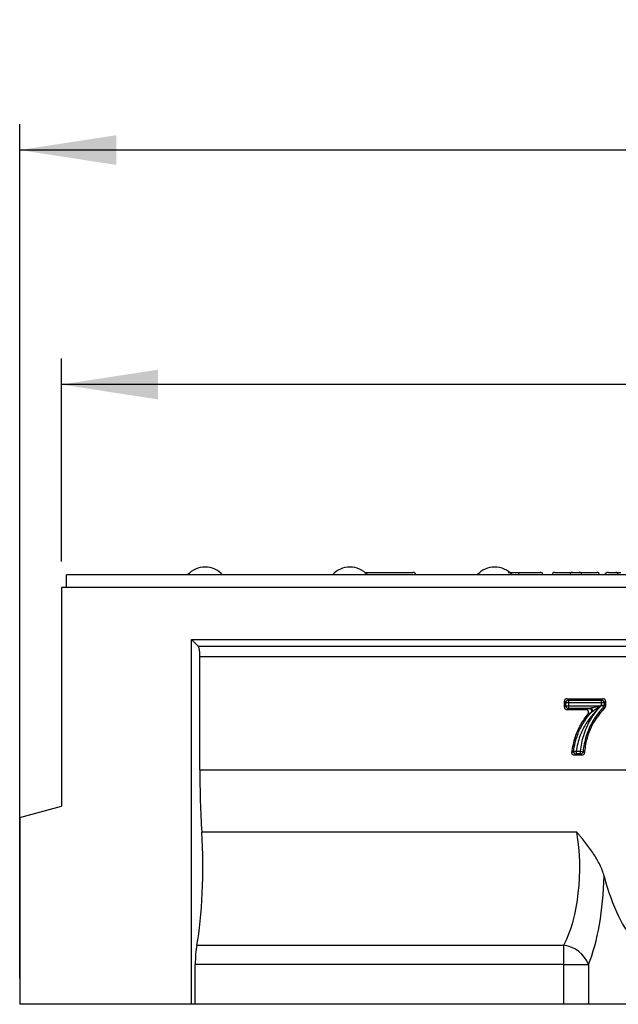
# Model space of a CAD drawing. Units: millimetres. Extents: x 40 to 2075, y -24 to 1455.
# Drawn here: x 210 to 325, y 1130 to 1319 of the extents above; entities that cross this region are included whole.
import ezdxf

# ---------------------------------------------------------------- set-up
doc = ezdxf.new("R2010")
doc.units = ezdxf.units.MM
doc.header["$LTSCALE"] = 5
doc.linetypes.add('SLD-Solid', pattern=[0])
doc.layers.add('FORMAT', color=7, linetype='SLD-Solid')
doc.styles.add('SLDTEXTSTYLE0', font='calibrii.ttf')
doc.styles.add('SLDTEXTSTYLE5', font='calibri.ttf')
doc.dimstyles.new('SLDDIMSTYLE0', dxfattribs={"dimtxt": 18.520833, "dimasz": 18.520833, "dimexe": 0, "dimexo": 0.0625, "dimgap": 4.630208, "dimtad": 1, "dimrnd": 1e-09, "dimzin": 12, "dimdsep": 46, "dimtxsty": 'SLDTEXTSTYLE0', "dimsah": 1, "dimcen": 0.09, "dimadec": 0, "dimazin": 3, "dimtfac": 1, "dimtofl": 0, "dimtmove": 0, "dimatfit": 3, "dimfxl": 1, "dimfrac": 2, "dimtolj": 1, "dimtzin": 12, "dimarcsym": 0})

# ---------------------------------------------------------------- blocks, each defined once
blk = doc.blocks.new('_D')
at = {"layer": 'FORMAT', "transparency": 16777216}
for p, q in [((217.75, 1215.31), (217.75, 1254.25)), ((1217.75, 1215.31), (1217.75, 1254.25)), ((1217.75, 1249.25), (217.75, 1249.25))]:
    blk.add_line(p, q, dxfattribs=at)
for points in [[(217.75, 1249.25), (236.27, 1246.4), (236.27, 1252.1)], [(1217.75, 1249.25), (1199.22, 1252.1), (1199.22, 1246.4)]]:
    blk.add_solid(points, dxfattribs=at)
at = {"layer": 'FORMAT', "transparency": 16777216, "insert": (663.68, 1273.94), "char_height": 18.521, "attachment_point": 1, "style": 'SLDTEXTSTYLE5'}
blk.add_mtext('1000', dxfattribs=at)
blk = doc.blocks.new('_D_1')
at = {"layer": 'FORMAT', "color": 7, "transparency": 16777216}
for p, q in [((209.75, 1135.31), (209.75, 1299.25)), ((1217.75, 1215.31), (1217.75, 1299.25)), ((1217.75, 1294.25), (209.75, 1294.25))]:
    blk.add_line(p, q, dxfattribs=at)
for points in [[(209.75, 1294.25), (228.27, 1291.4), (228.27, 1297.1)], [(1217.75, 1294.25), (1199.22, 1297.1), (1199.22, 1291.4)]]:
    blk.add_solid(points, dxfattribs=at)
at = {"layer": 'FORMAT', "color": 7, "transparency": 16777216, "insert": (663.68, 1318.94), "char_height": 18.521, "attachment_point": 1, "style": 'SLDTEXTSTYLE5'}
blk.add_mtext('1008', dxfattribs=at)

msp = doc.modelspace()

# ---------------------------------------------------------------- linework, layer by layer
at = {"color": 7, "linetype": 'SLD-Solid', "lineweight": 25}
for p, q in [((275.973, 1213.209), (285.245, 1213.209)), ((312.48, 1213.209), (315.859, 1213.209)), ((315.859, 1213.209), (317.17, 1213.209)), ((317.17, 1213.209), (320.549, 1213.209)), ((322.794, 1213.209), (324.22, 1213.209)), ((324.22, 1213.209), (325.171, 1213.209)), ((1216.745, 1212.709), (218.745, 1212.709)), ((218.745, 1210.309), (218.745, 1212.709)), ((217.745, 1210.309), (217.745, 1168.309)), ((1217.745, 1210.309), (217.745, 1210.309)), ((218.745, 1211.209), (218.745, 1211.214)), ((242.745, 1200.309), (445.349, 1200.309)), ((242.745, 1130.309), (242.745, 1200.309)), ((244.041, 1199.014), (242.745, 1200.309)), ((244.041, 1199.014), (441.537, 1199.014)), ((244.332, 1175.309), (244.332, 1197.044)), ((244.332, 1197.044), (441.245, 1197.044)), ((314.829, 1188.953), (315.098, 1188.685)), ((314.829, 1188.953), (321.732, 1188.953)), ((315.098, 1188.685), (315.098, 1188.188)), ((315.098, 1188.685), (321.464, 1188.685)), ((321.464, 1188.685), (321.732, 1188.953)), ((321.464, 1188.188), (321.464, 1188.685)), ((314.6, 1188.188), (314.332, 1188.456)), ((314.332, 1187.335), (314.332, 1188.456)), ((314.332, 1187.335), (314.6, 1187.604)), ((315.098, 1188.188), (314.6, 1188.188)), ((314.6, 1187.604), (314.6, 1188.188)), ((314.6, 1187.604), (315.098, 1187.604)), ((315.098, 1187.106), (314.829, 1186.838)), ((318.47, 1186.838), (314.829, 1186.838)), ((321.464, 1188.188), (315.098, 1188.188)), ((315.098, 1188.188), (315.098, 1187.604)), ((315.098, 1187.604), (315.098, 1187.106)), ((315.098, 1187.604), (321.286, 1187.604)), ((319.046, 1187.106), (315.098, 1187.106)), ((321.464, 1187.734), (321.464, 1188.188)), ((321.961, 1188.188), (321.464, 1188.188)), ((321.81, 1187.377), (321.464, 1187.734)), ((321.464, 1187.734), (321.961, 1187.734)), ((322.23, 1188.456), (321.961, 1188.188)), ((321.961, 1188.188), (321.961, 1187.734)), ((322.23, 1188.456), (322.23, 1187.619)), ((316.066, 1178.912), (316.56, 1178.86)), ((317.654, 1178.095), (316.267, 1178.095)), ((316.56, 1178.86), (316.56, 1178.363)), ((316.56, 1178.86), (317.402, 1178.86)), ((317.402, 1178.363), (316.56, 1178.363)), ((317.402, 1178.86), (317.897, 1178.822)), ((317.402, 1178.363), (317.402, 1178.86)), ((244.332, 1175.309), (441.245, 1175.309)), ((209.745, 1166.166), (217.745, 1168.309)), ((209.745, 1166.166), (209.745, 1130.309)), ((316.72, 1163.361), (244.703, 1163.361)), ((243.743, 1141.647), (314.244, 1141.647)), ((314.244, 1137.925), (314.244, 1141.647)), ((243.451, 1130.309), (243.451, 1137.925)), ((314.244, 1137.925), (243.451, 1137.925)), ((314.244, 1137.925), (318.943, 1137.925)), ((314.244, 1130.309), (314.244, 1137.925)), ((318.943, 1137.925), (318.943, 1130.309)), ((242.745, 1130.309), (209.745, 1130.309)), ((243.451, 1130.309), (242.745, 1130.309)), ((314.244, 1130.309), (243.451, 1130.309)), ((318.943, 1130.309), (314.244, 1130.309)), ((328.664, 1130.309), (318.943, 1130.309))]:
    msp.add_line(p, q, dxfattribs=at)
for centre, radius, start, end in [((245.345, 1209.709), 4.5, 41.81031, 138.18969), ((273.145, 1209.709), 4.5, 41.81031, 138.18969), ((285.245, 1212.709), 0.5, 0, 90), ((300.945, 1209.709), 4.5, 41.81031, 138.18969), ((312.48, 1212.709), 0.5, 90, 180), ((315.859, 1212.709), 0.5, 90, 180), ((317.17, 1212.709), 0.5, 0, 90), ((320.549, 1212.709), 0.5, 0, 90), ((315.104, 1188.182), 0.504, 90.72986, 179.27014), ((321.458, 1188.182), 0.504, 0.72986, 89.27014), ((315.104, 1187.61), 0.504, 180.72986, 269.27014), ((321.458, 1187.737), 0.503, 314.34699, 359.72547), ((316.568, 1178.867), 0.504, 174.81423, 269.16715), ((317.396, 1178.866), 0.504, 270.66385, 354.91691), ((313.421, 1135.781), 5.924, 21.2264, 82.00938)]:
    msp.add_arc(centre, radius, start, end, dxfattribs=at)
for centre, major_axis, ratio, start_param, end_param in [((322.794, 1212.709), (0.679, 0), 0.7363166, 1.5707963, 3.1415927), ((324.22, 1212.709), (0, 0.5), 0.746262, 4.712389, 6.2831853), ((243.979, 1197.044), (0, 2), 0.176327, 4.712389, 6.1086524), ((314.835, 1188.451), (-0.357, 0.357), 0.9891328, 5.5032504, 7.0631203), ((321.727, 1188.451), (0.357, 0.357), 0.9891328, 5.5032504, 7.0631203), ((314.835, 1187.341), (-0.357, -0.357), 0.9891328, 5.5032504, 7.0631203), ((250.504, 1175.309), (0, 35), 0.176327, 1.5707963, 1.9191883), ((241.388, 1156.533), (0, 20), 0.176327, 3.8728826, 5.060781), ((308.167, 1156.533), (0, 20), 0.4549628, 3.8728826, 5.060781), ((312.866, 1156.533), (0, 25), 0.3639702, 3.8728826, 4.6483451), ((332.304, 1175.309), (0, 35), 0.3639702, 2.192203, 2.8112195), ((244.332, 1137.925), (0, 5), 0.176327, 0.73129, 1.5707963)]:
    msp.add_ellipse(centre, major_axis=major_axis, ratio=ratio, start_param=start_param, end_param=end_param, dxfattribs=at)
for points, knots in [([(303.499, 1213.209), (303.81, 1213.209), (304.472, 1213.209), (305.186, 1213.209), (305.564, 1213.209)], [0, 0, 0, 0, 0.471252, 1, 1, 1, 1]), ([(305.563, 1212.709), (305.563, 1212.766), (305.563, 1212.878), (305.563, 1213.028), (305.563, 1213.142), (305.564, 1213.196), (305.564, 1213.209), (305.564, 1213.209), (305.564, 1213.209)], [0, 0, 0, 0, 0.2146235, 0.4292466, 0.6438836, 0.8585498, 0.9689299, 1, 1, 1, 1]), ([(305.564, 1213.209), (305.808, 1213.209), (306.546, 1213.209), (307.641, 1213.209), (308.651, 1213.209), (309.298, 1213.209), (309.653, 1213.209), (309.688, 1213.209), (309.702, 1213.209)], [0, 0, 0, 0, 0.1160136, 0.3503151, 0.5215077, 0.674574, 0.8729639, 1, 1, 1, 1]), ([(310.202, 1212.709), (310.197, 1212.766), (310.186, 1212.878), (310.1, 1213.028), (309.973, 1213.141), (309.838, 1213.196), (309.746, 1213.209), (309.709, 1213.209), (309.702, 1213.209)], [0, 0, 0, 0, 0.2145801, 0.429159, 0.6437692, 0.8584451, 0.9746323, 1, 1, 1, 1]), ([(321.286, 1187.604), (320.77, 1187.055), (319.711, 1185.927), (318.304, 1184.019), (317.11, 1181.657), (316.756, 1179.855), (316.56, 1178.86)], [0, 0, 0, 0, 0.2230581, 0.4582862, 0.7008515, 1, 1, 1, 1]), ([(317.402, 1178.86), (317.563, 1179.894), (317.812, 1181.494), (318.704, 1183.784), (319.787, 1185.793), (320.9, 1187.081), (321.464, 1187.734)], [0, 0, 0, 0, 0.3149091, 0.4872102, 0.7399081, 1, 1, 1, 1]), ([(321.81, 1187.377), (321.284, 1186.768), (320.212, 1185.528), (319.164, 1183.594), (318.295, 1181.362), (318.053, 1179.819), (317.897, 1178.822)], [0, 0, 0, 0, 0.2515986, 0.5124322, 0.684981, 1, 1, 1, 1]), ([(322.073, 1187.257), (321.401, 1186.463), (319.877, 1184.663), (318.567, 1181.622), (318.27, 1179.443), (318.151, 1178.57)], [0, 0, 0, 0, 0.32082106, 0.72768936, 1, 1, 1, 1]), ([(318.47, 1186.838), (318.496, 1186.851), (318.625, 1186.912), (318.815, 1187.001), (318.984, 1187.078), (319.046, 1187.106)], [0, 0, 0, 0, 0.1407432, 0.6831127, 1, 1, 1, 1]), ([(318.857, 1186.029), (318.889, 1186.077), (318.953, 1186.174), (318.98, 1186.347), (318.951, 1186.515), (318.868, 1186.662), (318.741, 1186.771), (318.602, 1186.829), (318.508, 1186.836), (318.47, 1186.838)], [0, 0, 0, 0, 0.1532755, 0.3066811, 0.4568762, 0.6037403, 0.7497063, 0.8974637, 1, 1, 1, 1]), ([(319.046, 1187.106), (319.056, 1187.109), (319.096, 1187.118), (319.226, 1187.147), (319.34, 1187.172), (319.398, 1187.185)], [0, 0, 0, 0, 0.1304889, 0.549983, 1, 1, 1, 1]), ([(319.046, 1187.106), (319.086, 1187.103), (319.17, 1187.094), (319.294, 1187.039), (319.409, 1186.944), (319.495, 1186.812), (319.537, 1186.661), (319.533, 1186.512), (319.492, 1186.382), (319.443, 1186.313), (319.42, 1186.281)], [0, 0, 0, 0, 0.1072347, 0.2283587, 0.3609052, 0.5, 0.6390948, 0.7716413, 0.8927653, 1, 1, 1, 1]), ([(319.398, 1187.185), (319.416, 1187.189), (319.716, 1187.256), (320.348, 1187.396), (320.963, 1187.532), (321.283, 1187.603), (321.286, 1187.604)], [0, 0, 0, 0, 0.0296502, 0.496003, 0.9965543, 1, 1, 1, 1]), ([(319.398, 1187.185), (319.419, 1187.169), (319.463, 1187.137), (319.527, 1187.065), (319.588, 1186.977), (319.641, 1186.875), (319.682, 1186.767), (319.706, 1186.662), (319.716, 1186.567), (319.711, 1186.512), (319.709, 1186.486)], [0, 0, 0, 0, 0.1145622, 0.2376242, 0.3670851, 0.5, 0.6329149, 0.7623758, 0.8854378, 1, 1, 1, 1]), ([(321.286, 1187.604), (321.284, 1187.602), (321.016, 1187.413), (320.502, 1187.049), (319.974, 1186.674), (319.724, 1186.497), (319.709, 1186.486)], [0, 0, 0, 0, 0.00344682, 0.5041574, 0.9705157, 1, 1, 1, 1]), ([(322.073, 1187.257), (322.039, 1187.273), (321.951, 1187.313), (321.863, 1187.353), (321.81, 1187.377)], [0, 0, 0, 0, 0.3893193, 1, 1, 1, 1]), ([(321.961, 1187.734), (321.965, 1187.733), (322.002, 1187.717), (322.073, 1187.687), (322.159, 1187.65), (322.211, 1187.627), (322.23, 1187.619)], [0, 0, 0, 0, 0.0393048, 0.4160954, 0.7928859, 1, 1, 1, 1]), ([(322.23, 1187.619), (322.224, 1187.564), (322.213, 1187.452), (322.144, 1187.331), (322.089, 1187.274), (322.073, 1187.257)], [0, 0, 0, 0, 0.4132695, 0.8265586, 1, 1, 1, 1]), ([(315.771, 1178.628), (315.942, 1179.662), (316.248, 1181.522), (317.399, 1184.005), (318.372, 1185.356), (318.857, 1186.029)], [0, 0, 0, 0, 0.3855267, 0.6937754, 1, 1, 1, 1]), ([(316.066, 1178.912), (316.268, 1179.951), (316.629, 1181.802), (317.87, 1184.251), (318.847, 1185.627), (319.412, 1186.273), (319.42, 1186.281)], [0, 0, 0, 0, 0.3852593, 0.6860835, 0.9958586, 1, 1, 1, 1]), ([(319.42, 1186.281), (319.359, 1186.255), (319.195, 1186.182), (319.008, 1186.098), (318.883, 1186.041), (318.857, 1186.029)], [0, 0, 0, 0, 0.3168802, 0.8592457, 1, 1, 1, 1]), ([(319.709, 1186.486), (319.66, 1186.452), (319.567, 1186.386), (319.461, 1186.31), (319.428, 1186.287), (319.42, 1186.281)], [0, 0, 0, 0, 0.45197346, 0.86143348, 1, 1, 1, 1]), ([(315.771, 1178.628), (315.79, 1178.646), (315.845, 1178.7), (315.936, 1178.788), (316.016, 1178.865), (316.059, 1178.906), (316.066, 1178.912)], [0, 0, 0, 0, 0.1970272, 0.5651765, 0.9333249, 1, 1, 1, 1]), ([(316.267, 1178.095), (316.211, 1178.1), (316.099, 1178.111), (315.949, 1178.197), (315.837, 1178.323), (315.773, 1178.474), (315.772, 1178.579), (315.771, 1178.628)], [0, 0, 0, 0, 0.2060154, 0.4120932, 0.6167731, 0.8207381, 1, 1, 1, 1]), ([(316.56, 1178.363), (316.554, 1178.357), (316.51, 1178.318), (316.431, 1178.246), (316.34, 1178.163), (316.286, 1178.112), (316.267, 1178.095)], [0, 0, 0, 0, 0.0666749, 0.4348227, 0.8029702, 1, 1, 1, 1]), ([(317.654, 1178.095), (317.638, 1178.112), (317.589, 1178.163), (317.509, 1178.247), (317.442, 1178.319), (317.406, 1178.358), (317.402, 1178.363)], [0, 0, 0, 0, 0.1934182, 0.5687739, 0.9441297, 1, 1, 1, 1]), ([(318.151, 1178.57), (318.143, 1178.514), (318.127, 1178.402), (318.035, 1178.257), (317.904, 1178.151), (317.769, 1178.101), (317.684, 1178.096), (317.654, 1178.095)], [0, 0, 0, 0, 0.2214321, 0.4429197, 0.66319, 0.8830263, 1, 1, 1, 1]), ([(317.897, 1178.822), (317.914, 1178.805), (317.95, 1178.769), (318.017, 1178.702), (318.086, 1178.634), (318.134, 1178.586), (318.151, 1178.57)], [0, 0, 0, 0, 0.1940111, 0.4312248, 0.8065769, 1, 1, 1, 1]), ([(321.946, 1154.933), (321.755, 1155.669), (321.466, 1156.393), (320.934, 1157.47), (320.739, 1157.828), (320.323, 1158.542), (320.1, 1158.898), (319.404, 1159.951), (318.901, 1160.64), (318.107, 1161.665), (317.836, 1162.005), (317.423, 1162.514), (317.283, 1162.683), (317.003, 1163.022), (316.861, 1163.192), (316.72, 1163.361)], [0, 0, 0, 0, 0.25, 0.25, 0.375, 0.375, 0.5, 0.5, 0.75, 0.75, 0.875, 0.875, 0.9375, 0.9375, 1, 1, 1, 1])]:
    msp.add_open_spline(points, degree=3, knots=knots, dxfattribs=at)

# ---------------------------------------------------------------- dimensions: what is measured, and where the dimension line sits
at = {"layer": 'FORMAT', "color": 7}
dim = msp.add_linear_dim(base=(209.745, 1294.246), p1=(1217.745, 1210.309), p2=(209.745, 1130.309), dimstyle='SLDDIMSTYLE0', dxfattribs=at)
dim.commit()
dim.dimension.update_dxf_attribs({"geometry": '_D_1', "text_midpoint": (688.72, 1294.246), "dimtype": 160})
at = {"layer": 'FORMAT'}
dim = msp.add_linear_dim(base=(217.745, 1249.246), p1=(1217.745, 1210.309), p2=(217.745, 1210.309), dimstyle='SLDDIMSTYLE0', dxfattribs=at)
dim.commit()
dim.dimension.update_dxf_attribs({"geometry": '_D', "text_midpoint": (688.72, 1249.246), "dimtype": 160})

doc.saveas('drawing.dxf')
